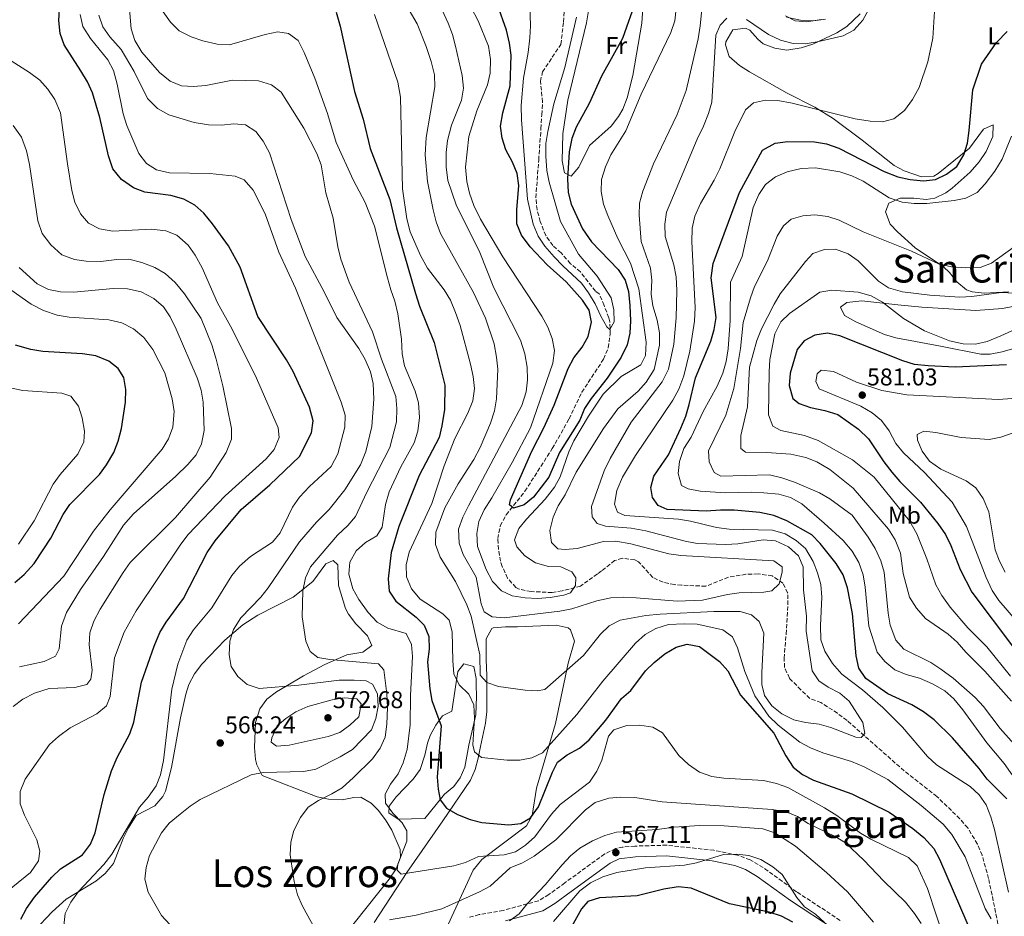
# Model space of a CAD drawing. Units: metres. Extents: x 573436 to 576879, y 4719568 to 4721917.
# Drawn here: x 574339 to 574746, y 4720911 to 4721281 of the extents above; entities that cross this region are included whole.
import ezdxf
from ezdxf.enums import TextEntityAlignment as Align

# ---------------------------------------------------------------- set-up
doc = ezdxf.new("R2010")
doc.units = ezdxf.units.M
doc.header["$MEASUREMENT"] = 0
doc.linetypes.add('DGN Style 3', pattern=[2.435891, 1.739922, -0.695969])
for name, color, linetype, lineweight in [('Barranco lineal', 142, 'DGN Style 3', 13), ('Camino', 7, 'DGN Style 3', 0), ('Cota de punto acotado terreno', 7, 'Continuous', 0), ('Curva de nivel directora', 30, 'Continuous', 30), ('Curva de nivel intermedia', 30, 'Continuous', 0), ('Etiqueta de uso rústico', 92, 'Continuous', 0), ('Línea de cambio de uso (parcela vista)', 92, 'Continuous', 0), ('Margen derecho', 7, 'Continuous', 0), ('Punto acotado terreno (símbolo)', 7, 'Continuous', 0), ('Texto de Área (paraje) menor', 7, 'Continuous', 0)]:
    doc.layers.add(name, color=color, linetype=linetype, lineweight=lineweight)
doc.styles.add('Style-Arial', font='arial.ttf')

# ---------------------------------------------------------------- blocks, each defined once
blk = doc.blocks.new('5PATER')
at = {"layer": 'Barranco lineal', "linetype": 'Continuous', "lineweight": 0}
h = blk.add_hatch(color=51, dxfattribs=at)
edge = h.paths.add_edge_path()
edge.add_ellipse((0, 0), major_axis=(-0.11, -0.111), ratio=0.999422, start_angle=0, end_angle=360)

msp = doc.modelspace()

# ---------------------------------------------------------------- linework, layer by layer
at = {"layer": 'Barranco lineal', "color": 142, "linetype": 'DGN Style 3', "lineweight": 13}
for points in [[(574576.97, 4721168.88, 520), (574570.78, 4721176.74, 520.02), (574566.62, 4721180.16, 519.51), (574562.75, 4721184.63, 519.46), (574559.31, 4721187.66, 518.93), (574556.45, 4721191.78, 518.81), (574554.09, 4721197.58, 518.66), (574552.83, 4721202.5, 518.43), (574552.32, 4721207.44, 518.19), (574553.49, 4721223, 517.32), (574554.43, 4721235.91, 517.32), (574554.78, 4721241.71, 516.51), (574555.09, 4721246.98, 516.51), (574554.23, 4721255.51, 516.24), (574555.04, 4721259.41, 516.24), (574562.68, 4721270.77, 516.24), (574563.77, 4721280.05, 515.17), (574564.08, 4721285.32, 515.17)], [(574747.23, 4720888.34, 545.78), (574739.44, 4720926.18, 543.9), (574736.76, 4720935.79, 543.74), (574734.81, 4720940.42, 543.68), (574730.8, 4720947.07, 543.54), (574727.57, 4720950.86, 543.44), (574718, 4720960.09, 543.05), (574704.54, 4720970.67, 541.49), (574680.92, 4720991.48, 539.34), (574676.92, 4720994.49, 539.27), (574670.16, 4720998.82, 539.34), (574665.52, 4721000.58, 538.58), (574661.84, 4721004.16, 538.53), (574657.1, 4721008.94, 537.46), (574655.09, 4721013.46, 536.68), (574654.94, 4721017.18, 536.12), (574655.77, 4721027.12, 535.33), (574656.52, 4721039.22, 535.31), (574656.39, 4721044.15, 535.31), (574654.41, 4721048.16, 535.31), (574649.99, 4721051.22, 535.02), (574644.15, 4721052.03, 534.5), (574639.16, 4721051.84, 534.28), (574631.9, 4721050.65, 533.97), (574622.53, 4721046.9, 533.48), (574612.58, 4721047.39, 533.43), (574609.59, 4721047.57, 532.36), (574604.87, 4721048.61, 531.64), (574600.6, 4721050.57, 531.28), (574594.81, 4721057, 531.28), (574593.18, 4721057.8, 531.01), (574588.01, 4721058.46, 530.83), (574584.88, 4721057.5, 530.74), (574579.51, 4721053.24, 530.74), (574577.76, 4721052.02, 529.94), (574570.76, 4721046.97, 529.67), (574563.18, 4721044.98, 529.28), (574559.05, 4721044.32, 529.13), (574550.34, 4721044.71, 528.18), (574545.43, 4721045.74, 527.87), (574544.11, 4721046.45, 527.79), (574540.59, 4721050.27, 527.79), (574538.45, 4721055.07, 527.79), (574537.7, 4721057.23, 526.98), (574536.83, 4721062.18, 526.87), (574536.58, 4721066.64, 526.72), (574537.6, 4721071.87, 526.18), (574540.07, 4721076.4, 525.64), (574547.8, 4721086.16, 523.49), (574559.11, 4721103.78, 523.15), (574566.06, 4721116.02, 522.96), (574571.31, 4721127.08, 522.96), (574580.32, 4721140.74, 521.08), (574582.21, 4721145.41, 520.87), (574583.05, 4721151.06, 520.81), (574582.93, 4721156.09, 520.82), (574582.48, 4721157.8, 520.81), (574580.5, 4721162.94, 520.27), (574578.49, 4721167.65, 520.27), (574576.97, 4721168.88, 520)]]:
    msp.add_polyline3d(points, dxfattribs=at)
at = {"layer": 'Camino', "color": 7, "linetype": 'DGN Style 3', "lineweight": 0}
msp.add_polyline3d([(574678.07, 4720908.89, 568.52), (574660.11, 4720920.68, 569.82), (574646.27, 4720930.73, 569.4), (574640.89, 4720933.9, 568.93), (574635.72, 4720935.8, 568.52), (574625.93, 4720937.84, 568.09), (574606.43, 4720939.93, 567.71), (574593.27, 4720939.56, 567.71), (574588.29, 4720939.19, 567.55), (574585.28, 4720938.54, 567.44), (574580.78, 4720936.33, 567.26), (574564.27, 4720924.36, 566.34), (574557.69, 4720919.56, 565.56), (574553.47, 4720916.96, 564.83), (574538.88, 4720913.01, 563.14), (574528.94, 4720911.29, 562.84), (574524.16, 4720909.92, 562.69)], dxfattribs=at)
at = {"layer": 'Curva de nivel directora', "color": 30, "linetype": 'Continuous', "lineweight": 30, "flags": 128}
for points, elevation in [([(574437.47, 4721158.35), (574430.09, 4721178.73), (574425.27, 4721187.6), (574418.74, 4721196.67), (574415.1, 4721201), (574411.34, 4721204.3), (574406.81, 4721206.82), (574401.45, 4721208.29), (574390.71, 4721209.75), (574386.05, 4721211.53), (574381.1, 4721214.97), (574377.51, 4721219.32), (574375.72, 4721224.71), (574372.18, 4721240.61), (574369.03, 4721250.76), (574367, 4721255.33), (574364.34, 4721259.9), (574357.42, 4721270.52), (574355.79, 4721275.25), (574355.24, 4721280.66), (574355.62, 4721287.46)], 575), ([(574591.11, 4721162.88), (574591.49, 4721156.61), (574591.19, 4721151.5), (574590.09, 4721146.62), (574587.58, 4721141.56), (574581.81, 4721132.85), (574575.13, 4721124.51), (574572.44, 4721120.3), (574570.49, 4721115.48), (574562.05, 4721102.16), (574557.74, 4721091.96), (574551.32, 4721083.68), (574547.45, 4721080.51), (574543.11, 4721079.18), (574541.39, 4721080.59), (574541.87, 4721082.65), (574550.65, 4721102.78), (574555.64, 4721112.38), (574559.89, 4721121.78), (574565.62, 4721136.92), (574568.07, 4721141.27), (574571.49, 4721145.74), (574573.98, 4721150.05), (574575.28, 4721156.06), (574574.37, 4721160.97), (574571.63, 4721165.16), (574564.9, 4721172.61), (574557.04, 4721179.68), (574550, 4721187.13), (574546.36, 4721191.95), (574544.53, 4721196.62), (574544.53, 4721202.4), (574545.28, 4721212.52), (574544.56, 4721217.48), (574542.65, 4721222.1), (574539.94, 4721227.21), (574538.35, 4721232), (574537.78, 4721236.98), (574538.72, 4721242.51), (574541.68, 4721253.65), (574542.06, 4721266.3), (574541.47, 4721271.27), (574540.21, 4721276.62), (574536.51, 4721287.04)], 525), ([(574593.8, 4721289.35), (574588.08, 4721273.17), (574579.46, 4721257.57), (574574.31, 4721246.4), (574568.96, 4721236.6), (574567.22, 4721231.92), (574566.07, 4721226.4), (574565.45, 4721215.29), (574565.62, 4721209.58), (574566.87, 4721204.74), (574571.55, 4721194.59), (574575.38, 4721189.2), (574586.39, 4721177.71), (574589.17, 4721173.43), (574590.55, 4721168.62), (574591.11, 4721162.88)], 525), ([(574469.74, 4721284.05), (574471.46, 4721278.28), (574477.32, 4721251.31), (574480.9, 4721239.83), (574483.78, 4721227.8), (574492, 4721206.74), (574494.79, 4721194.96), (574502.55, 4721167.82), (574504.23, 4721162.57), (574510.28, 4721147.59), (574514.73, 4721130), (574514.56, 4721119.96), (574513.52, 4721113.18), (574512.34, 4721108.32), (574504.16, 4721092.61), (574495.66, 4721071.63), (574492.47, 4721060.9), (574491.24, 4721049.99), (574491.71, 4721044.9), (574494.45, 4721040.7), (574502.87, 4721034.13), (574506.14, 4721030.83), (574508.16, 4721026.09), (574508.21, 4721020.89), (574507.55, 4721015.73), (574508.55, 4721004.58), (574509.4, 4720999.65), (574513.21, 4720989.23), (574511.5, 4720968.02), (574511.91, 4720963.03), (574512.74, 4720958.72), (574515.35, 4720955.24), (574519.96, 4720952.59), (574525.13, 4720950.59), (574529.94, 4720949.25), (574541.14, 4720948.3), (574546.1, 4720948.93), (574550.14, 4720951.29), (574553.37, 4720955.72), (574559.14, 4720970.11), (574561.3, 4720974.21), (574565.27, 4720977.26), (574570.41, 4720979.98), (574574.3, 4720983.44), (574581.22, 4720991.62), (574587.7, 4721000.59), (574591.55, 4721003.78), (574597.6, 4721011.95), (574601.2, 4721015.42), (574605.67, 4721018.98), (574610.32, 4721021.8), (574614.79, 4721022.98), (574619.95, 4721022.03), (574628.16, 4721015.83), (574631.69, 4721012.01), (574636.83, 4721001.98), (574650.66, 4720986.18), (574655.62, 4720976.91), (574658.61, 4720972.2), (574662.57, 4720969.14), (574667.13, 4720966.85), (574682.9, 4720961.22), (574698.27, 4720953.65), (574708.18, 4720946.78), (574712.73, 4720943.11), (574716.81, 4720938.52), (574719.2, 4720934.13), (574733.12, 4720902)], 550), ([(574746.98, 4720959.06), (574738.8, 4720967.2), (574735.52, 4720971.58), (574724.54, 4720984.34), (574717, 4720991.68), (574712.51, 4720995.06), (574707.69, 4720997.87), (574697.84, 4721002.48), (574688.7, 4721008.79), (574685.79, 4721013.05), (574684.73, 4721018.2), (574683.24, 4721035.63), (574681.11, 4721046.26), (574679.26, 4721051.57), (574676.44, 4721056.36), (574669.83, 4721064.6), (574666.39, 4721068.22), (574656.11, 4721073.96), (574650.64, 4721076.16), (574644.92, 4721077.38), (574634.34, 4721078.29), (574628.62, 4721078.41), (574622.72, 4721077.99), (574606.63, 4721078.57), (574602.9, 4721080.24), (574600.5, 4721083.63), (574599.8, 4721087.65), (574601.02, 4721092.42), (574607.11, 4721101.22), (574612.28, 4721112.21), (574614.31, 4721117.22), (574615.72, 4721122.02), (574618.24, 4721133.06), (574624.59, 4721148.19), (574626.08, 4721152.96), (574626.82, 4721157.97), (574624.76, 4721174.39), (574625.6, 4721180.26), (574636.47, 4721209.61), (574646.03, 4721227.03), (574651.21, 4721229.9), (574656.49, 4721230.7), (574667.47, 4721230.51), (574672.41, 4721229.71), (574677.5, 4721227.89), (574696.21, 4721218.26), (574701.9, 4721216.08), (574706.97, 4721214.92), (574712.49, 4721214.33), (574717.46, 4721214.97), (574721.99, 4721217.15), (574726.32, 4721220.28), (574729.2, 4721225.16), (574730.7, 4721229.92), (574731.45, 4721235.15), (574732.92, 4721251.99), (574736.43, 4721262.58), (574742.72, 4721271.53), (574747.08, 4721276.12)], 550), ([(574339.5, 4720909.32), (574341.75, 4720913.78), (574345.1, 4720918.52), (574352.23, 4720926.69), (574355.84, 4720930.15), (574364.91, 4720935.9), (574368.21, 4720940.33), (574370.23, 4720945.05), (574373.91, 4720960.86), (574377, 4720970.7), (574379.23, 4720976.14), (574384.59, 4720986.01), (574386.15, 4720990.75), (574389.39, 4721007.24), (574394.54, 4721022.17), (574396.97, 4721027.81), (574399.6, 4721032.06), (574406.7, 4721041.89), (574416.44, 4721060.83), (574419.77, 4721065.74), (574430.48, 4721078.6), (574442.37, 4721088.79), (574454.61, 4721100.49), (574459.66, 4721110.23), (574460.25, 4721115.21), (574458.78, 4721120.83), (574452.01, 4721135.68), (574449.26, 4721140.46), (574437.47, 4721158.35)], 575), ([(574746.84, 4721138.36), (574725.62, 4721137.42), (574714.43, 4721137.98), (574708.79, 4721138.54), (574704, 4721139.97), (574677.93, 4721150.35), (574672.87, 4721151.44), (574667.55, 4721150.68), (574663.15, 4721148.33), (574660.26, 4721144.68), (574657.37, 4721134.89), (574657.06, 4721129.78), (574658.48, 4721124.49), (574661.1, 4721122.39), (574665.82, 4721120.73), (574671.76, 4721119.51), (574677.08, 4721117.9), (574685.71, 4721111.84), (574689.81, 4721107.79), (574696.17, 4721098.29), (574699.49, 4721094.03), (574702.73, 4721090.22), (574711.32, 4721081.62), (574718.45, 4721072.89), (574721.57, 4721068.23), (574723.86, 4721063.78), (574727.64, 4721053.78), (574732.46, 4721044.48), (574749.77, 4721021.55)], 575), ([(574337.06, 4721048.43), (574340.87, 4721051.77), (574344.92, 4721056.3), (574348.76, 4721061.93), (574351.86, 4721066.73), (574356.99, 4721076.54), (574359.79, 4721080.68), (574371.92, 4721093.05), (574374.94, 4721097.04), (574377.88, 4721102.23), (574379.69, 4721106.89), (574381.07, 4721112.15), (574382.73, 4721122.96), (574382.82, 4721128.15), (574382.11, 4721133.18), (574379.73, 4721136.86), (574375.81, 4721139.96), (574370.5, 4721142.1), (574364.92, 4721142.87), (574348.59, 4721143.92), (574343.65, 4721144.71), (574337.26, 4721146.47)], 600), ([(574658.57, 4720908.14), (574653.81, 4720910.66), (574648.78, 4720912.33), (574632.34, 4720915.69), (574616.48, 4720922.12), (574611.08, 4720922.68), (574605.17, 4720921.79), (574594.15, 4720918.98), (574578.57, 4720918.18), (574573.79, 4720916.72), (574571.15, 4720913.64), (574560.85, 4720895.09)], 575)]:
    msp.add_lwpolyline(points, dxfattribs=dict(at, elevation=elevation))
at = {"layer": 'Curva de nivel intermedia', "color": 30, "linetype": 'Continuous', "lineweight": 0, "flags": 128}
for points, elevation in [([(574492.22, 4721298.22), (574503.25, 4721279.23), (574507.02, 4721269.89), (574509.06, 4721263.7), (574510.47, 4721258.21), (574510.58, 4721253.21), (574506.94, 4721232.27), (574506.58, 4721225.13), (574507.59, 4721214.1), (574509.86, 4721202.42), (574511.11, 4721197.47), (574512.9, 4721192.61), (574526.51, 4721168.29), (574531.46, 4721157.68), (574535.04, 4721147.11), (574536.11, 4721141.59)], 540), ([(574508.82, 4721295.51), (574516.06, 4721279.54), (574517.86, 4721274.88), (574519.09, 4721269.97), (574521.84, 4721257.98), (574522.42, 4721252.73), (574521.66, 4721247.79), (574517.43, 4721237.42), (574515.76, 4721231.11), (574515.25, 4721226.14), (574515.25, 4721220.15), (574515.94, 4721214.55), (574519.44, 4721204.51), (574529.22, 4721184.81), (574535.02, 4721170.14), (574545.93, 4721148.55), (574547.77, 4721142.95), (574548.68, 4721137.41), (574548.87, 4721132.14), (574548.27, 4721127.18), (574546.49, 4721121.58), (574524.53, 4721080.19), (574522.21, 4721075.51)], 535), ([(574569.06, 4721282.08), (574564.36, 4721261.27), (574559.8, 4721246.14), (574557.21, 4721234.76), (574556.42, 4721229.82), (574556.42, 4721224.54), (574556.83, 4721218.68), (574557.87, 4721213.79), (574562.51, 4721197.54), (574569.98, 4721184.17), (574577.63, 4721174.97), (574583.38, 4721166.11), (574584.53, 4721161.13), (574584.67, 4721156.13), (574582.96, 4721152.99), (574581.66, 4721154.15), (574579.15, 4721158.48), (574576.8, 4721163.61), (574574.11, 4721168.1), (574571.13, 4721172.12), (574563.42, 4721179.24), (574559.91, 4721183.04), (574556.05, 4721187.45), (574553.21, 4721191.56), (574551.2, 4721196.46), (574548.9, 4721206.8), (574546.34, 4721239.65), (574546.31, 4721245.47), (574547.27, 4721256.82), (574549.17, 4721267.38), (574549.85, 4721273.48), (574550.05, 4721278.47), (574549.51, 4721295.74)], 520), ([(574384.13, 4721288.63), (574385.05, 4721277.13), (574386.63, 4721272.37), (574389.52, 4721267.58), (574396.75, 4721259.2), (574401.18, 4721255.56), (574405.81, 4721253.68), (574410.84, 4721253.31), (574416, 4721253.8), (574427.02, 4721255.95), (574437.63, 4721255.68), (574443.06, 4721254.1), (574447.04, 4721251.08), (574456.4, 4721236.15), (574461.79, 4721225.65), (574463.59, 4721220.99), (574465.54, 4721209.39), (574468.56, 4721199.02), (574470.44, 4721187.14), (574471.74, 4721182.1), (574475.21, 4721172.55), (574484.82, 4721152.05), (574488.51, 4721140.68), (574494.48, 4721125.31), (574494.92, 4721120.32), (574494.67, 4721114.84), (574492.02, 4721104.23), (574482.46, 4721085.74), (574477.85, 4721075.76), (574474.56, 4721071.99), (574470.28, 4721067.98), (574459.23, 4721054.88), (574457.09, 4721050.35), (574456.06, 4721045.07), (574455.72, 4721034.32), (574457.27, 4721024.27), (574459.11, 4721019.97), (574462.22, 4721017.49), (574467.14, 4721016.6), (574487.26, 4721014.9), (574489.53, 4721012.45), (574490.71, 4721002.41), (574490.95, 4720996.76), (574490.68, 4720989.87), (574490.04, 4720984.61), (574488, 4720980.04), (574484.78, 4720975.68), (574477.02, 4720967.84), (574472.21, 4720963.7), (574467.95, 4720961.09), (574462.44, 4720958.38), (574458.24, 4720955.67), (574455.09, 4720951.38), (574452.32, 4720946.06), (574451.09, 4720941.22), (574450.77, 4720935.89), (574452.37, 4720924.88), (574453.88, 4720919.38), (574455.87, 4720914.79), (574461.08, 4720905.31)], 560), ([(574522.21, 4721075.51), (574520.34, 4721070.51), (574520.58, 4721064.67), (574522.31, 4721059.97), (574527.61, 4721050.7), (574529.69, 4721039.67), (574531.01, 4721036.41), (574534.26, 4721034.33), (574539.24, 4721033.9), (574562.23, 4721036.62), (574567.13, 4721037.65), (574577.51, 4721040.94), (574583.37, 4721042.07), (574588.35, 4721042.38), (574593.83, 4721042.13), (574610.7, 4721040.69), (574621.15, 4721041.22), (574631.46, 4721043.46), (574636.41, 4721044.14), (574646.61, 4721044.4), (574649.83, 4721045), (574652.84, 4721047.94), (574654.12, 4721052.76), (574654.18, 4721055), (574650.71, 4721057.37), (574612.21, 4721059.6), (574607.26, 4721060.32), (574591.62, 4721064.5), (574585.34, 4721065.55), (574580.34, 4721065.46), (574569.37, 4721062.51), (574564.39, 4721062.08), (574561.38, 4721062.41), (574558.83, 4721065.04), (574558.08, 4721069.97), (574559.42, 4721075.52), (574561.57, 4721080.16), (574564.37, 4721084.69), (574568.97, 4721094.02), (574580.24, 4721112.13), (574586.21, 4721120.22), (574594.66, 4721127.47), (574597.98, 4721131.22), (574601.26, 4721136.52), (574603.45, 4721146.56), (574603.39, 4721151.62), (574602.4, 4721156.88), (574600.71, 4721162.69), (574600.01, 4721167.64), (574600.26, 4721173.3), (574599.71, 4721178.28), (574595.89, 4721189.37), (574595, 4721200.2), (574595.1, 4721205.2), (574596.55, 4721210.1), (574601, 4721221.37), (574610.7, 4721241.87), (574614.41, 4721251.72), (574619.37, 4721273.1), (574620.29, 4721278.43), (574621.28, 4721289.25)], 535), ([(574589.57, 4721235.1), (574583.37, 4721225.18), (574581.12, 4721220.19), (574579.43, 4721214.95), (574579.33, 4721209.95), (574580.34, 4721204.78), (574582.01, 4721200.07), (574586.2, 4721190.52), (574591.38, 4721180.36), (574594.94, 4721169.75), (574597.96, 4721147.69), (574597.7, 4721142.21), (574595.74, 4721138.43), (574587.58, 4721133.5), (574580.14, 4721126.29), (574574.03, 4721117.12), (574568.08, 4721106.93), (574565.98, 4721102.39), (574562.43, 4721092.17), (574559.96, 4721087.82), (574556.11, 4721082.94), (574548.39, 4721074.66), (574545.28, 4721070.75), (574543.46, 4721066.03), (574544.46, 4721063.2), (574547.71, 4721059.41), (574552.11, 4721056.54), (574557.55, 4721055.12), (574562.67, 4721054.89), (574567.26, 4721052.92), (574568.89, 4721050.33), (574568.71, 4721047.16), (574566.65, 4721044.25), (574563.85, 4721043.19), (574558.3, 4721042.22), (574552.94, 4721041.89), (574547.94, 4721042.11), (574542.6, 4721043.01), (574538.06, 4721045.08), (574534.43, 4721048.92), (574531.76, 4721053.77), (574528.23, 4721063.4), (574527.96, 4721068.73), (574528.82, 4721073.65), (574530.93, 4721078.53), (574534.1, 4721083.38), (574542.49, 4721097.98), (574550.1, 4721112.31), (574559.31, 4721139.08), (574560.05, 4721144.31), (574559.05, 4721149.28), (574557.3, 4721153.97), (574554.85, 4721158.48), (574538.67, 4721183), (574529.49, 4721198.57), (574526.72, 4721204.22), (574524.93, 4721209.24), (574523.78, 4721214.1), (574523.19, 4721220.09), (574524.66, 4721232.66), (574527.91, 4721243.27), (574532.29, 4721254.01), (574533.4, 4721258.89), (574533.63, 4721264.58), (574532.71, 4721269.98), (574528.42, 4721280.52), (574525.64, 4721286.01)], 530), ([(574610.37, 4721285.61), (574609.7, 4721280.45), (574608.13, 4721275.7), (574595.9, 4721250.15), (574589.57, 4721235.1)], 530), ([(574408.1, 4721024.67), (574410.8, 4721028.88), (574418.35, 4721037.93), (574426.67, 4721051.37), (574429.82, 4721055.24), (574434.33, 4721059.26), (574443.45, 4721065.1), (574446.66, 4721068.94), (574451.75, 4721079.63), (574454.6, 4721083.74), (574458.73, 4721088.18), (574467.7, 4721096.45), (574470.46, 4721101.55), (574473.44, 4721112.64), (574473.45, 4721117.65), (574471.89, 4721123), (574452.96, 4721170.12), (574446.11, 4721184.91), (574440.48, 4721200.7), (574435.51, 4721210.53), (574431.79, 4721214.79), (574427.99, 4721216.39), (574417.55, 4721217.45), (574400.98, 4721217.71), (574395.56, 4721218.9), (574391.35, 4721221.59), (574388.28, 4721225.72), (574383.22, 4721237.26), (574381.79, 4721242.05), (574379.26, 4721254.4), (574377.71, 4721259.91), (574375.39, 4721264.33), (574368.22, 4721273.13), (574365.15, 4721278.2), (574364, 4721283.09)], 570), ([(574430.35, 4721033.89), (574438.67, 4721042.37), (574441.74, 4721046.32), (574454.7, 4721065.32), (574461.63, 4721073.37), (574466.84, 4721078.68), (574473.32, 4721086.69), (574479.85, 4721097.12), (574482.06, 4721102.62), (574484.47, 4721112.85), (574485.31, 4721124.26), (574485.1, 4721130.68), (574483.95, 4721135.54), (574481.72, 4721140.63), (574479.18, 4721145.19), (574470.02, 4721157.93), (574464.9, 4721168.5), (574457.03, 4721183.18), (574451.26, 4721198.46), (574442.18, 4721225.97), (574439.65, 4721230.74), (574436.57, 4721234.83), (574432.32, 4721237.5), (574427.44, 4721237.9), (574422.46, 4721237.44), (574417.07, 4721237.54), (574411.15, 4721238.46), (574400.59, 4721241.62), (574395.92, 4721244.28), (574391.89, 4721248.48), (574386.34, 4721259.63), (574380.94, 4721268.68), (574376.21, 4721273.89), (574373.35, 4721277.98), (574371.68, 4721282.88)], 565), ([(574398.36, 4721284.16), (574401.27, 4721279.9), (574404.85, 4721276.42), (574409.9, 4721273.88), (574414.64, 4721272.22), (574420.68, 4721270.89), (574425.66, 4721270.55), (574440.43, 4721274.8), (574445.7, 4721275.93), (574450.09, 4721275.33), (574454.08, 4721272.33), (574456.61, 4721267.48), (574460.96, 4721256.85), (574466.16, 4721242.28), (574469.83, 4721230.25), (574476.79, 4721214.78), (574481.83, 4721205.4), (574485.62, 4721195.69), (574491, 4721174.34), (574492.33, 4721169.39), (574494.1, 4721164.71), (574495.3, 4721159.44), (574496.85, 4721149.02), (574497.04, 4721142.88), (574498, 4721137.97), (574502.46, 4721127.5), (574503.8, 4721122.68), (574504.24, 4721116.66), (574503.55, 4721110.93), (574502.02, 4721106.17), (574496.53, 4721096.23), (574491.75, 4721085.94), (574490.16, 4721080.65), (574488.82, 4721071.35), (574486.59, 4721067.8), (574481.94, 4721064.97), (574478.06, 4721061.59), (574475.49, 4721056.93), (574475.03, 4721051.95), (574476.74, 4721045.8), (574479.17, 4721041.45), (574483.02, 4721036.02), (574486.8, 4721032.03), (574491.17, 4721029.61), (574498.77, 4721027.35), (574500.93, 4721022.86), (574501.38, 4721017.88), (574500.49, 4721001.76), (574500.37, 4720989.66), (574499.09, 4720979.52), (574497.55, 4720973.92), (574495.38, 4720969.42), (574492.32, 4720965.19), (574490.11, 4720960.99), (574490.24, 4720957.27), (574493.19, 4720953.23), (574497.14, 4720949.16), (574498.96, 4720945.88), (574499.07, 4720941.54), (574495.32, 4720932.08), (574494.96, 4720929.65), (574496.63, 4720927.96), (574518.46, 4720931.35), (574523.25, 4720932.8), (574528.64, 4720935.26), (574539.18, 4720935.97), (574543.92, 4720937.13), (574548.01, 4720939.99), (574551.9, 4720943.39), (574558.75, 4720952.81), (574562.36, 4720956.69), (574574.46, 4720965.99), (574577.52, 4720970.46), (574579.57, 4720975.01), (574582.4, 4720985.03), (574584.58, 4720987.64)], 555), ([(574485.63, 4721283.08), (574495.24, 4721255.21), (574496.32, 4721248.94), (574497.15, 4721211.04), (574498.96, 4721198.71), (574500.44, 4721193.3), (574504.59, 4721183.59), (574507.51, 4721178.28), (574514.37, 4721169.32), (574517.02, 4721165.08), (574519.17, 4721160.04), (574521.02, 4721154.66), (574525.37, 4721138.64), (574526.44, 4721133.63), (574526.98, 4721128.66), (574526.24, 4721123.58), (574524.27, 4721118.35), (574518.79, 4721107.98), (574514.41, 4721096.61), (574509.38, 4721081.15), (574499.95, 4721060.96), (574498.77, 4721055.75), (574498.86, 4721050.75), (574500.95, 4721045.86), (574504.53, 4721041.6), (574513.85, 4721035.56), (574516.55, 4721032.86), (574517.8, 4721028.02), (574517.95, 4721016.15), (574518.48, 4721010.69), (574520.69, 4721006.19), (574524.57, 4721002.27), (574526.69, 4720997.88), (574527.02, 4720992.45), (574526.29, 4720981.44), (574526.91, 4720978.44), (574529.88, 4720976.17), (574540.41, 4720975.04), (574545.76, 4720975.05), (574550.67, 4720976.01), (574555.13, 4720978.13), (574569.29, 4720993.97), (574579.98, 4721007.73), (574593.5, 4721023.37), (574597.55, 4721027.02), (574601.88, 4721029.51), (574607.18, 4721031.15), (574613.6, 4721031.39), (574618.96, 4721031.23), (574629.58, 4721028.87), (574633.57, 4721026), (574635.71, 4721021.5), (574638.7, 4721011.63), (574642.89, 4721001.63), (574648.61, 4720993.21), (574652.51, 4720989.51), (574661.4, 4720982.47), (574665.82, 4720980.13), (574670.9, 4720978.09), (574682.71, 4720974.51), (574687.97, 4720972.25), (574697.75, 4720967.03), (574711.63, 4720956.38), (574720.6, 4720948.6), (574724.2, 4720944.35), (574729.72, 4720935.15), (574737.97, 4720913.78), (574740.47, 4720909.45)], 545), ([(574536.11, 4721141.59), (574536.56, 4721136.61), (574536.03, 4721124.36), (574535.17, 4721119.43), (574533.64, 4721114.33), (574529.28, 4721104.19), (574526.67, 4721099.21), (574520.23, 4721089.2), (574514.73, 4721079.37), (574511, 4721069.19), (574510.86, 4721064.19), (574512.79, 4721058.95), (574519.06, 4721048.84), (574523.84, 4721039.19), (574525.56, 4721034.5), (574529.23, 4721018.53), (574529.3, 4721010.15), (574532.09, 4721007.17), (574536.82, 4721005.44), (574547.84, 4721004.05), (574552.83, 4721003.76), (574556.03, 4721004.22), (574571.97, 4721018.37), (574579.05, 4721027.13), (574582.67, 4721030.59), (574587.14, 4721032.92), (574597.8, 4721034.88), (574603.68, 4721035.4), (574625.92, 4721036.46), (574636.82, 4721036.46), (574641.51, 4721035.09), (574644.67, 4721032.38), (574646.54, 4721027.5), (574645.66, 4721011.31), (574645.71, 4721006.31), (574646.78, 4721001.77), (574649.91, 4720997.47), (574653.95, 4720994.26), (574658.91, 4720991.72), (574663.77, 4720990.58), (574669.46, 4720989.9), (574674.26, 4720988.51), (574684.57, 4720984.5), (574686.73, 4720984.37), (574688.27, 4720986.08), (574687.39, 4720990.61), (574681.82, 4720999.5), (574678, 4721002.73), (574673.09, 4721005.19), (574669.27, 4721007.8), (574666.56, 4721012.01), (574664.07, 4721028.33), (574664.14, 4721034.55), (574663, 4721045.37), (574662.77, 4721054.99), (574660.8, 4721059.51), (574656.76, 4721063.15), (574651.42, 4721065.7), (574646.32, 4721066.15), (574635.8, 4721064.49), (574630.82, 4721064.11), (574619, 4721064.64), (574614.07, 4721065.47), (574597.72, 4721069.87), (574591.73, 4721070.85), (574581.15, 4721071.7), (574577.6, 4721072.78), (574575.53, 4721075.57), (574575.28, 4721079.85), (574580.49, 4721094.56), (574583.1, 4721099.68), (574591.73, 4721114.64), (574604.56, 4721131.33), (574607.21, 4721136.58), (574609.32, 4721146.86), (574610.26, 4721157.86), (574610.63, 4721169.11), (574610.29, 4721174.8), (574609.4, 4721179.72), (574605.82, 4721191.34), (574605.63, 4721196.55), (574606.36, 4721201.5), (574618.99, 4721231.65), (574621.62, 4721236.93), (574623.71, 4721242.16), (574625.11, 4721246.96), (574626.68, 4721274.53), (574628.44, 4721278.69), (574631.29, 4721281.55)], 540), ([(574731.75, 4720964.21), (574717.9, 4720973.14), (574714.21, 4720976.52), (574703.88, 4720988.69), (574695.7, 4720996.76), (574687.25, 4721004.13), (574678.83, 4721010.62), (574674.87, 4721015.03), (574671.77, 4721020.07), (574670.14, 4721024.79), (574669.91, 4721030.65), (574670.46, 4721042.34), (574670.06, 4721047.64), (574668.76, 4721052.46), (574666.87, 4721057.2), (574663.72, 4721062.56), (574659.95, 4721065.84), (574655.34, 4721068.5), (574650.17, 4721070.11), (574632.22, 4721070.53), (574627.02, 4721071.23), (574616.23, 4721073.8), (574611.29, 4721074.59), (574589.06, 4721076.14), (574586.12, 4721077.54), (574584.87, 4721080.87), (574585.78, 4721086.52), (574588.2, 4721091.93), (574593.5, 4721100.86), (574608.96, 4721123.77), (574611.41, 4721128.4), (574613.53, 4721133.85), (574615.94, 4721144.01), (574617.84, 4721156.37), (574618.11, 4721162.01), (574616.74, 4721189.23), (574616.88, 4721194.9), (574617.96, 4721199.79), (574620.37, 4721205.07), (574626, 4721214.7), (574628.3, 4721219.4), (574634.51, 4721234.71), (574638.92, 4721243.68), (574642.3, 4721246.68), (574647.18, 4721247.74), (574652.38, 4721247.65), (574658.23, 4721246.5), (574684.34, 4721239.96), (574690.54, 4721238.98), (574695.54, 4721238.79), (574700.31, 4721240.02), (574704.71, 4721243.52), (574708, 4721247.94), (574710.75, 4721252.9), (574714.33, 4721263.59), (574716.38, 4721273.37), (574717.11, 4721284.42)], 545), ([(574639.34, 4721281), (574648.42, 4721274.91), (574653.38, 4721272.57), (574658.66, 4721271.13), (574663.68, 4721271.03), (574668.62, 4721271.81), (574679.39, 4721274.35), (574683.79, 4721276.61), (574687.5, 4721280.8), (574689.94, 4721285.35)], 540), ([(574655.87, 4721282.03), (574661.7, 4721280.84), (574667.11, 4721280.44), (574672.07, 4721281.14)], 535), ([(574325.9, 4720914.48), (574343.5, 4720928.64), (574346.83, 4720933.5), (574347.36, 4720937.51), (574346.11, 4720942.13), (574341.02, 4720952.33), (574339.21, 4720957.06), (574339.14, 4720962.08), (574341.33, 4720967.26), (574351.35, 4720981.47), (574355.04, 4720984.84), (574359.8, 4720988.37), (574370.89, 4720994.25), (574374.91, 4720997.47), (574376.44, 4721001.35), (574378.18, 4721017.28), (574382.14, 4721027.95), (574387.18, 4721036.73), (574405.62, 4721064.33), (574408.66, 4721068.29), (574423.89, 4721084.21), (574440.8, 4721099.57), (574444.13, 4721103.34), (574446.23, 4721108.41), (574445.82, 4721112.41), (574436.86, 4721132.81), (574426.88, 4721153.12), (574420.8, 4721163.95), (574414.38, 4721178.49), (574411.51, 4721183.72), (574408.62, 4721187.8), (574403.98, 4721191.97), (574399.4, 4721193.76), (574393.44, 4721194.4), (574377.51, 4721193.62), (574371.93, 4721194.6), (574367.45, 4721196.96), (574364.13, 4721200.7), (574361.82, 4721205.53), (574360.54, 4721210.37), (574358.71, 4721221.44), (574355.81, 4721242.45), (574353.54, 4721248.03), (574350.59, 4721252.21), (574347.31, 4721255.97), (574342.99, 4721259.22), (574333.95, 4721264.99)], 580), ([(574336.36, 4720997.2), (574340.27, 4721000.31), (574345.15, 4721002.77), (574351.25, 4721004.62), (574361.74, 4721005.07), (574366.8, 4721006.29), (574368.38, 4721008.58), (574368.89, 4721012.3), (574367.78, 4721022.69), (574368, 4721027.69), (574369.66, 4721032.46), (574372.2, 4721037.42), (574381.7, 4721052.63), (574384.62, 4721056.69), (574403.38, 4721075.26), (574417.74, 4721092.01), (574424.37, 4721102.16), (574426.58, 4721107.74), (574426.48, 4721112.07), (574422.91, 4721129.77), (574420.27, 4721140.7), (574418.35, 4721146.59), (574413.95, 4721157.57), (574407.12, 4721167.68), (574403.28, 4721172.39), (574399.18, 4721176.17), (574394.83, 4721178.65), (574389.53, 4721180.67), (574384.14, 4721181.98), (574379.14, 4721181.9), (574372.6, 4721181.08), (574366.54, 4721181.15), (574361.59, 4721181.87), (574356.47, 4721183.84), (574351.81, 4721187.89), (574348.36, 4721192.65), (574346.53, 4721197.91), (574343, 4721221.2), (574341.81, 4721226.76), (574339.77, 4721232.37), (574336.3, 4721237.2)], 585), ([(574679.27, 4721065.82), (574671.5, 4721073.03), (574662.21, 4721080.98), (574657.61, 4721083.63), (574652.78, 4721084.9), (574646.56, 4721085.5), (574641.51, 4721085.79), (574630.67, 4721085.53), (574620.18, 4721086.15), (574615.29, 4721087.21), (574612.56, 4721088.6), (574611.14, 4721093.5), (574611.7, 4721098.48), (574613.53, 4721103.78), (574616.56, 4721108.51), (574621.42, 4721119.15), (574627.27, 4721129.54), (574629.61, 4721134.99), (574630.99, 4721139.79), (574631.81, 4721144.94), (574632.65, 4721156.71), (574632.75, 4721172.5), (574637.58, 4721183.11), (574642.15, 4721203.41), (574644.49, 4721208.77), (574647.27, 4721212.92), (574651.43, 4721216.07), (574656.25, 4721218.17), (574661.97, 4721219.56), (574667.88, 4721219.78), (574677.91, 4721218.1), (574682.87, 4721216.43), (574687.57, 4721214.2), (574698.31, 4721207.36), (574703.66, 4721205.56), (574708.62, 4721205), (574713.97, 4721205.05), (574725.16, 4721206.23), (574730.06, 4721207.26), (574734.66, 4721209.57), (574738.07, 4721213.21), (574742.02, 4721218.42), (574745.1, 4721223.41), (574748.94, 4721232.79)], 555), ([(574623.66, 4721102.82), (574630.82, 4721117.56), (574634.15, 4721128.55), (574636.87, 4721145.08), (574638.02, 4721155.84), (574640.99, 4721166.04), (574642.73, 4721170.73), (574647.99, 4721181.39), (574652.12, 4721191.51), (574654.7, 4721195.8), (574657.82, 4721198.5), (574662.67, 4721199.94), (574667.68, 4721200.37), (574672.99, 4721199.69), (574677.73, 4721198.11), (574687.63, 4721193.33), (574707.52, 4721185.28), (574718.76, 4721180.17), (574724.08, 4721178.83), (574729.99, 4721178.39), (574735.9, 4721178.64), (574740.59, 4721180.42), (574749.95, 4721187.08)], 560), ([(574732.51, 4721166.55), (574727.51, 4721166.3), (574715.11, 4721167.16), (574703.88, 4721168.55), (574698.13, 4721170.19), (574693.99, 4721173.01), (574685.58, 4721181.41), (574681.35, 4721184.27), (574676.12, 4721186.17), (574671.56, 4721186), (574666.83, 4721184.38), (574663.75, 4721181.05), (574653.35, 4721167.74), (574650.78, 4721163.45), (574645.63, 4721153.22), (574643.7, 4721148.39), (574640.64, 4721137.41), (574639.8, 4721120.99), (574637.01, 4721109.2), (574637.04, 4721103.78), (574638.9, 4721102.3), (574647.64, 4721102.21), (574657.66, 4721101.5), (574663.84, 4721100.16), (574668.51, 4721098.37), (574673.84, 4721095.12), (574683.52, 4721087.43), (574698.03, 4721070.46), (574700.8, 4721066.03), (574703.08, 4721060.63), (574704.09, 4721052.19), (574706.74, 4721042.41), (574709.59, 4721037.79), (574713.32, 4721033.65), (574722.68, 4721027.1), (574726.48, 4721023.86), (574730.02, 4721019.71), (574737.94, 4721011.82), (574748.86, 4720999.42)], 565), ([(574338.98, 4721013.58), (574349.13, 4721015.76), (574353.82, 4721018.08), (574355.3, 4721021.1), (574356.34, 4721030.49), (574358.38, 4721036), (574364.1, 4721045.6), (574373.67, 4721059.14), (574381.96, 4721072.11), (574386.01, 4721076.84), (574403.59, 4721092.4), (574408.51, 4721097.22), (574411.93, 4721101.21), (574414.14, 4721105.69), (574415.22, 4721111.26), (574414.82, 4721122.99), (574414.01, 4721127.92), (574412.3, 4721133.05), (574403.61, 4721153.13), (574401.17, 4721158.18), (574398.46, 4721162.38), (574394.49, 4721165.74), (574389.2, 4721168.59), (574383.6, 4721169.77), (574377.68, 4721169.91), (574361.41, 4721168.43), (574355.86, 4721168.61), (574350.94, 4721169.5), (574346.23, 4721171.78), (574338.84, 4721178.57)], 590), ([(574338.55, 4721031.35), (574357.21, 4721051.12), (574369.53, 4721069.71), (574376.4, 4721078.47), (574397.83, 4721103.48), (574400.55, 4721107.87), (574402.24, 4721112.57), (574402.8, 4721119.07), (574401.97, 4721124.4), (574398.92, 4721135.05), (574394.01, 4721144.66), (574390.26, 4721149.72), (574385.99, 4721153.3), (574381.15, 4721155.68), (574375.89, 4721157.01), (574359.49, 4721158.13), (574354.56, 4721158.96), (574348.9, 4721160.83), (574343.7, 4721163.48), (574335.31, 4721169.32)], 595), ([(574749.09, 4721152.4), (574744.54, 4721150.34), (574738.87, 4721148.02), (574734, 4721146.87), (574728.96, 4721147.08), (574723.33, 4721148.35), (574712.91, 4721152.46), (574704.22, 4721157.51), (574695.64, 4721164.32), (574690.88, 4721166.84), (574685.55, 4721168.39), (574674.62, 4721169.19), (574669.66, 4721168.46), (574657.08, 4721159.61), (574653.56, 4721156.08), (574651.04, 4721151.15), (574649.08, 4721140.52), (574648.69, 4721135.53), (574648.51, 4721117.66), (574650.25, 4721112.99), (574653.62, 4721111.29), (574663.4, 4721109.2), (574668.96, 4721107.07), (574683.24, 4721099.08), (574692.12, 4721091.95), (574706.78, 4721073.88), (574709.72, 4721068.58), (574713.87, 4721058.3), (574717.63, 4721047.53), (574720.05, 4721043.15), (574723.51, 4721038.29), (574730.8, 4721029.76), (574738.64, 4721021.86), (574748.55, 4721009.8)], 570), ([(574755.62, 4721167.74), (574744.57, 4721168.28), (574732.51, 4721166.55)], 565), ([(574749.09, 4721124.48), (574743.46, 4721124.1), (574705.68, 4721126), (574695.33, 4721127.77), (574684.79, 4721131.18), (574675.29, 4721135.61), (574670.24, 4721136.2), (574668.64, 4721134.62), (574667.99, 4721131.54), (574669.43, 4721128.45), (574686.62, 4721121.24), (574691.31, 4721118.54), (574695.19, 4721115.38), (574698.4, 4721111.08), (574701.13, 4721105.93), (574704.29, 4721102.06), (574712.9, 4721093.97), (574724.37, 4721081.6), (574730.34, 4721071.55), (574738.45, 4721050.55), (574740.96, 4721045.15), (574743.69, 4721040.96), (574768.46, 4721012.25)], 580), ([(574334.42, 4721129.02), (574340.27, 4721127.8), (574356.39, 4721126.69), (574360.14, 4721125.46), (574363.32, 4721121.28), (574364.81, 4721116.51), (574365.85, 4721110.96), (574365.51, 4721106.58), (574362.97, 4721101.53), (574355.79, 4721093.1), (574352.84, 4721089.06), (574344.96, 4721073.95), (574338.53, 4721064.31)], 605), ([(574749.52, 4721110.27), (574744.5, 4721108.49), (574739.6, 4721107.48), (574728.14, 4721108.37), (574717.64, 4721110.44), (574712.67, 4721111.04), (574709.96, 4721109.57), (574710.05, 4721107.31), (574711.95, 4721102.69), (574715.03, 4721098.58), (574719.68, 4721095.22), (574730.14, 4721090.51), (574734.14, 4721087.52), (574737.21, 4721083.22), (574739.54, 4721077.64), (574742.19, 4721061.94), (574743.96, 4721057.27), (574746.28, 4721052.77)], 585), ([(574758.91, 4720971.69), (574744.19, 4720988.2), (574737.27, 4720997.18), (574733.93, 4721000.91), (574724.73, 4721008.9), (574719.7, 4721012.71), (574715.52, 4721015.44), (574704.45, 4721020.87), (574701.11, 4721024.61), (574698.75, 4721030.86), (574697.88, 4721035.78), (574696.29, 4721052.69), (574694.84, 4721057.48), (574692.54, 4721062.46), (574689.71, 4721067.17), (574683.03, 4721076.31), (574673.85, 4721083.03), (574669.5, 4721085.5), (574659.2, 4721089.9), (574653.93, 4721091.69), (574648.87, 4721092.88), (574628.82, 4721092.4), (574626.02, 4721093.94), (574623.89, 4721098.25), (574623.66, 4721102.82)], 560), ([(574758.94, 4720955.15), (574745.86, 4720973.74), (574738.72, 4720982.21), (574728.79, 4720995.8), (574725.04, 4721000.34), (574721.31, 4721003.69), (574716.29, 4721006.66), (574710.87, 4721008.93), (574705.31, 4721010.49), (574700.62, 4721012.38), (574696.49, 4721015.81), (574693.38, 4721019.72), (574689.94, 4721030.4), (574688.48, 4721046.54), (574687.66, 4721051.64), (574685.8, 4721056.7), (574683.08, 4721061.43), (574679.27, 4721065.82)], 555), ([(574400.99, 4720907.11), (574397.64, 4720910.83), (574392.12, 4720920.49), (574390.7, 4720925.85), (574391.21, 4720930.73), (574392.59, 4720935.7), (574397.63, 4720945.08), (574400.74, 4720949), (574405.31, 4720952.79), (574409.4, 4720956.08), (574413.62, 4720958.77), (574434.73, 4720968.94), (574439.63, 4720969.91), (574456.4, 4720970.45), (574461.4, 4720971.38), (574471.42, 4720976.4), (574476.52, 4720979.52), (574484.37, 4720987.65), (574486.24, 4720992.29), (574487.11, 4720997.24), (574486.92, 4721002.52), (574484.85, 4721006.47), (574482.18, 4721007.78), (574477.19, 4721008.17), (574471, 4721008.09), (574454.32, 4721006.06), (574437.94, 4721004.72), (574432.98, 4721006.31), (574429.2, 4721009.58), (574426.39, 4721013.82), (574425.62, 4721018.52), (574425.89, 4721024.21), (574427.33, 4721028.99), (574430.35, 4721033.89)], 565), ([(574357.31, 4720906.8), (574357.84, 4720911.77), (574360.08, 4720916.46), (574363.27, 4720920.82), (574373.74, 4720932.02), (574377.05, 4720936.27), (574388.53, 4720955.64), (574392.1, 4720959.76), (574395.41, 4720964.4), (574397.23, 4720969.06), (574398.45, 4720974.96), (574401.91, 4721004.46), (574404.41, 4721014.78), (574408.1, 4721024.67)], 570), ([(574445.16, 4720980.81), (574442.91, 4720982.48), (574443.2, 4720984.35), (574445.48, 4720989.18), (574449, 4720992.22), (574453.12, 4720995.04), (574458.05, 4720997.19), (574468.14, 4720999.93), (574473.06, 4721000.84), (574478.31, 4721000.34), (574480.14, 4720998.31), (574479.1, 4720992.96), (574475.5, 4720989.49), (574471.26, 4720986.54), (574466.43, 4720984.78), (574450.42, 4720981.22), (574445.16, 4720980.81)], 570), ([(574584.58, 4720987.64), (574589.89, 4720989.42), (574595.31, 4720989.46), (574600.67, 4720988.63), (574604.66, 4720986.37), (574611.36, 4720976.97), (574615.38, 4720973.24), (574619.9, 4720970.06), (574625.02, 4720968.27), (574629.97, 4720967.6), (574646.41, 4720966.62), (574651.74, 4720965.42), (574656.46, 4720963.78), (574671.64, 4720955.44), (574676.72, 4720952.18), (574686.48, 4720944.91), (574690.79, 4720942.38), (574706.33, 4720934.9), (574709.93, 4720931.42), (574714.21, 4720922.06), (574721.61, 4720899.42)], 555), ([(574747.63, 4720920.58), (574741.84, 4720946.44), (574740.4, 4720951.61), (574738.47, 4720956.64), (574735.58, 4720960.73), (574731.75, 4720964.21)], 545), ([(574491.86, 4720909.1), (574502.89, 4720911.09), (574513.44, 4720913.67), (574529, 4720920.61), (574533.42, 4720922.95), (574541.74, 4720930.54), (574546.86, 4720932.69), (574551.64, 4720935.37), (574560.54, 4720942.22), (574572.89, 4720954.51), (574576.86, 4720957.55), (574582.42, 4720959.42), (574587.4, 4720959.81), (574593.17, 4720959.61), (574604.52, 4720957.92), (574649.93, 4720954.71), (574655.81, 4720953.67), (574660.44, 4720951.78), (574664.89, 4720948.91), (574675.99, 4720943.56), (574680.23, 4720940.92), (574687.83, 4720933.82), (574696.12, 4720925.09), (574705.07, 4720916.47), (574708.83, 4720911.77), (574711.54, 4720907.56)], 560), ([(574691.9, 4720908.18), (574681.1, 4720920.62), (574672.42, 4720928.68), (574659.61, 4720939.57), (574651.15, 4720945.11), (574646.12, 4720946.64), (574630.2, 4720947.9), (574620.09, 4720948.1), (574609.33, 4720947.42), (574602.52, 4720946.37), (574585.63, 4720945.28), (574580.83, 4720943.88), (574575.8, 4720941.78), (574570.43, 4720938.68), (574566.59, 4720935.48), (574563.13, 4720931.8), (574556.17, 4720923.61), (574548.69, 4720915.71), (574545.49, 4720911.57), (574541.38, 4720908.71)], 565), ([(574671.61, 4720907.99), (574667.85, 4720911.39), (574663.41, 4720914.48), (574660.18, 4720918.3), (574654.16, 4720927.81), (574650.31, 4720930.99), (574645.29, 4720934.05), (574640.4, 4720935.64), (574635.43, 4720936.23), (574629.93, 4720936.14), (574618.7, 4720932.67), (574613.8, 4720931.7), (574597.6, 4720930.58), (574585.79, 4720928.69), (574580.06, 4720926.9), (574574.95, 4720924.39), (574570.56, 4720921.03), (574559.59, 4720908.38)], 570)]:
    msp.add_lwpolyline(points, dxfattribs=dict(at, elevation=elevation))
at = {"layer": 'Línea de cambio de uso (parcela vista)', "color": 92, "linetype": 'Continuous', "lineweight": 0}
for points in [[(574597.04, 4721294.35, 525.67), (574596.19, 4721279.51, 525.7), (574592.43, 4721257.85, 526.23), (574590.12, 4721248.67, 526.23), (574588.28, 4721244.03, 526.23), (574586.49, 4721240.95, 526.23), (574583.39, 4721237.01, 526.23), (574574.49, 4721228.97, 526.23), (574570.03, 4721220.07, 525.71), (574566.86, 4721216.38, 525.7)], [(574566.86, 4721216.38, 525.7), (574564.12, 4721217.77, 525.7), (574563.24, 4721222.69, 525.28), (574563.48, 4721233.76, 524.08), (574565.55, 4721247.66, 524.08), (574573.28, 4721279.65, 524.08), (574574.12, 4721284.56, 523.8)], [(574747.84, 4721168.57, 562.59), (574737.64, 4721167.93, 561.8), (574732.69, 4721168.55, 561.35), (574730.33, 4721169.42, 561.15), (574726.33, 4721172.61, 560.75), (574723.21, 4721176.51, 560.37), (574720.84, 4721178.81, 560.07), (574709.15, 4721186.73, 557.39), (574701.76, 4721193.33, 555.56), (574698.8, 4721196.52, 555.24), (574696.87, 4721201.61, 555.24), (574698.26, 4721205.19, 555.24), (574702.84, 4721207.23, 555.24), (574708.53, 4721207.26, 555.11), (574713.58, 4721206.71, 554.85), (574717.25, 4721207.23, 554.7), (574721.7, 4721209.46, 554.71), (574724.37, 4721211.39, 554.7), (574731.81, 4721217.94, 553.53), (574735.59, 4721222.18, 553.09), (574738.37, 4721226.47, 553.09), (574741.16, 4721232.78, 553.09), (574741.27, 4721237.54, 553.09), (574737.38, 4721235.79, 550.43), (574731.53, 4721227.89, 549.87), (574718.63, 4721217.44, 549.87), (574716.73, 4721216.26, 549.87), (574711.77, 4721216.07, 549.65), (574704.51, 4721218.54, 548.51), (574700.42, 4721220.75, 547.72), (574687.12, 4721231.25, 545.03), (574675.18, 4721240.21, 543.62), (574667.55, 4721244.86, 543.24), (574656.18, 4721250.55, 542.88), (574640.66, 4721259.41, 541.81), (574636.54, 4721262.02, 540.97), (574632.22, 4721265.73, 540.2), (574630.68, 4721270.59, 540.2), (574630.82, 4721271.81, 540.2), (574633.76, 4721276.75, 540.2), (574638.9, 4721277.48, 540.2), (574640.81, 4721276.68, 540.2), (574644.02, 4721272.97, 539.5), (574646.29, 4721271.06, 539.12), (574651.15, 4721269.21, 539.02), (574656.02, 4721268.43, 539.09), (574661.91, 4721269.29, 539.38), (574666.74, 4721270.84, 539.63), (574676.76, 4721275.48, 539.58), (574680.89, 4721278.22, 539.57), (574686.3, 4721283.44, 539.94)], [(574670.27, 4721281.01, 535.53), (574664.28, 4721280.04, 534.83), (574659.53, 4721280.51, 533.57), (574655.44, 4721282.5, 532.68)], [(574750.21, 4721145.28, 570.62), (574744.97, 4721143.82, 570.54), (574740.03, 4721142.79, 570.54), (574736.18, 4721142.84, 570.54), (574719.62, 4721146.12, 570.54), (574701.13, 4721149.51, 570.01), (574696.37, 4721150.97, 570.17), (574684.53, 4721156.12, 570.86), (574679.82, 4721158.72, 571.08), (574678.26, 4721162.16, 571.08), (574680.85, 4721164.12, 571.08), (574687.06, 4721164.81, 569.47), (574701.93, 4721163.2, 568.25), (574711.87, 4721162.15, 567.87), (574734.19, 4721160.88, 567.86), (574745.24, 4721161.66, 567.86), (574758.61, 4721164.24, 567.86)], [(574408.95, 4721006.31, 568.13), (574411.23, 4721010.73, 567.74), (574414.3, 4721014.66, 567.1), (574423.78, 4721024.59, 564.85), (574431.26, 4721030.93, 563.16), (574437.49, 4721034.92, 561.97), (574452.01, 4721042.36, 559.54), (574460.16, 4721048.92, 558.47), (574465.53, 4721056.19, 557.93), (574468.61, 4721057.59, 557.93), (574470.44, 4721055.72, 557.93), (574470.81, 4721047.23, 557.93), (574473.72, 4721037.69, 558.41), (574474.87, 4721035.35, 558.47), (574477.97, 4721031.44, 558.26), (574482.8, 4721026.41, 557.93), (574484.5, 4721022.43, 557.93), (574480.81, 4721019.66, 557.93), (574474.22, 4721018.64, 558.47), (574465.18, 4721014.53, 559.52), (574456.23, 4721009.87, 560.63), (574449.07, 4721005.63, 565), (574445.09, 4721003.27, 564.49), (574441.19, 4721000.24, 563.14), (574438.19, 4720996.31, 564.19), (574436.42, 4720990.6, 565.21), (574436.05, 4720980.31, 566.4), (574436.51, 4720975.31, 566.26), (574436.95, 4720973.08, 565.99), (574439.26, 4720968.72, 564.56), (574461.9, 4720959.95, 560.61), (574466.66, 4720958.93, 559.35), (574472.23, 4720958.63, 557.93), (574477.14, 4720959.64, 557.23), (574480.05, 4720959.75, 556.85), (574484.3, 4720957.36, 556.1), (574487.14, 4720954.39, 555.78), (574490.24, 4720950.36, 555.78), (574492.78, 4720946.17, 555.78), (574496.31, 4720938.14, 555.78), (574496.38, 4720934.8, 555.78), (574494.56, 4720930.2, 555.92), (574491.76, 4720925.94, 556.29), (574472.93, 4720902.34, 559.54)], [(574515.24, 4720905.43, 561.69), (574526.41, 4720929.6, 555.54), (574529.99, 4720933.99, 554.17), (574548.45, 4720947.88, 549.34), (574550.86, 4720952.17, 548.7), (574552.56, 4720963.5, 547.73), (574560.5, 4720990.18, 542.36), (574565.68, 4721015.09, 536.98), (574568.35, 4721024.27, 536.98), (574566.66, 4721028.94, 536.5), (574565.67, 4721029.72, 536.45), (574560.71, 4721030.82, 536.39), (574544.71, 4721030.09, 536.98), (574539.72, 4721030.2, 536.98), (574534.73, 4721029.69, 536.98), (574534.1, 4721029.49, 536.98), (574531.73, 4721025.21, 536.98), (574531.84, 4721016.7, 537.21), (574532.05, 4721009.87, 538.06), (574532.06, 4720995.23, 541.28), (574531.52, 4720990.34, 541.83), (574529.43, 4720980.75, 542.89), (574528.42, 4720975.87, 544.06), (574527.22, 4720971.14, 545.34), (574525.29, 4720966.78, 546.54), (574513.84, 4720949.94, 550.95), (574498.99, 4720928.61, 555.25), (574485.48, 4720908.07, 559.77)], [(574495.48, 4720950.74, 554.17), (574491.57, 4720953.27, 554.17), (574491.74, 4720956.08, 553.63), (574494.6, 4720959.98, 552.73), (574501.64, 4720967.22, 550.96), (574504.47, 4720971.19, 550.1), (574506.45, 4720977.11, 549.65), (574507.56, 4720982.05, 549.94), (574508.64, 4720985.22, 549.87), (574510.98, 4720989.58, 549.05), (574513.71, 4720993.39, 547.72), (574517.53, 4720995.27, 545.57), (574520.09, 4721011.7, 543.42), (574522.58, 4721014.9, 543.42), (574526.74, 4721013.77, 543.42), (574527.65, 4721008.8, 543.42), (574527.71, 4721006.3, 543.42), (574527.85, 4721001.37, 544.02), (574527.49, 4720993.8, 545.57), (574524.63, 4720981.27, 546.11), (574523.03, 4720972.2, 548.8), (574521.11, 4720967.7, 549.53), (574518.49, 4720964.18, 549.87), (574514.54, 4720961.08, 549.86), (574511.17, 4720956.8, 550.13), (574506.42, 4720950.97, 552.02), (574495.48, 4720950.74, 554.17)], [(574345.14, 4720904.64, 571.96), (574352.47, 4720912.44, 570.99), (574358.17, 4720917.65, 570.28), (574370.43, 4720925.03, 568.67), (574374.31, 4720928.21, 568.29), (574377.74, 4720932.35, 568.13), (574381.71, 4720942.69, 568.13), (574383.94, 4720947.17, 568.13), (574387.21, 4720952.24, 568.13), (574394.85, 4720956.19, 567.06), (574398.21, 4720960, 567), (574399.27, 4720962.28, 567.06), (574401.7, 4720971.98, 567.43), (574405.49, 4720992.59, 568.13), (574407.68, 4721002.32, 568.26), (574408.95, 4721006.31, 568.13)]]:
    msp.add_polyline3d(points, dxfattribs=at)
at = {"layer": 'Margen derecho', "color": 7, "linetype": 'Continuous', "lineweight": 0}
msp.add_polyline3d([(574675.59, 4720905.25, 568.52), (574657.6, 4720917.05, 569.82), (574643.85, 4720927.04, 569.4), (574638.99, 4720929.9, 568.93), (574634.5, 4720931.55, 568.52), (574625.24, 4720933.47, 568.09), (574606.25, 4720935.51, 567.71), (574593.5, 4720935.16, 567.71), (574586.73, 4720934.34, 567.44), (574583.06, 4720932.54, 567.26), (574566.86, 4720920.79, 566.34), (574560.16, 4720915.89, 565.56), (574555.24, 4720912.87, 564.83), (574539.83, 4720908.7, 563.14)], dxfattribs=at)

# ---------------------------------------------------------------- block references
at = {"layer": 'Punto acotado terreno (símbolo)', "color": 7, "linetype": 'Continuous', "lineweight": 0, "xscale": 10, "yscale": 10, "zscale": 10}
for p in [(574687.21, 4721125.87, 581.03), (574466.4, 4720992.56, 572.69), (574421.88, 4720982.16, 566.24), (574585.39, 4720936.9, 567.11)]:
    msp.add_blockref('5PATER', p, dxfattribs=at)

# ---------------------------------------------------------------- texts
at = {"layer": 'Cota de punto acotado terreno', "color": 7, "linetype": 'Continuous', "lineweight": 0, "style": 'Style-Arial'}
for s, p in [('581.03', (574689.19, 4721129.87, 581.03)), ('572.68', (574468.39, 4720996.56, 572.69)), ('566.24', (574423.86, 4720986.16, 566.24)), ('567.11', (574587.47, 4720940.9, 567.11))]:
    msp.add_text(s, height=7, dxfattribs=at).set_placement(p)
at = {"layer": 'Etiqueta de uso rústico', "color": 92, "linetype": 'Continuous', "lineweight": 0, "style": 'Style-Arial'}
for s, p in [('L', (574741.55, 4721274.25, 549.35)), ('Fr', (574585.58, 4721270.25, 524.79)), ('Mb', (574704.62, 4721076.25, 569.26)), ('H', (574511.04, 4720975.1, 549.9)), ('Mb', (574645.25, 4720915.17, 574.26))]:
    msp.add_text(s, height=7, dxfattribs=at).set_placement(p, align=Align.MIDDLE_CENTER)
at = {"layer": 'Texto de Área (paraje) menor', "color": 7, "linetype": 'Continuous', "lineweight": 0, "style": 'Style-Arial'}
for s, p in [('San Cristóbal', (574748.33, 4721178.12, 560.4)), ('Erregua', (574677.56, 4720948.66, 560.12)), ('Los Zorros', (574456.85, 4720928.37, 561.37))]:
    msp.add_text(s, height=11.5, dxfattribs=at).set_placement(p, align=Align.MIDDLE_CENTER)

doc.saveas('drawing.dxf')
